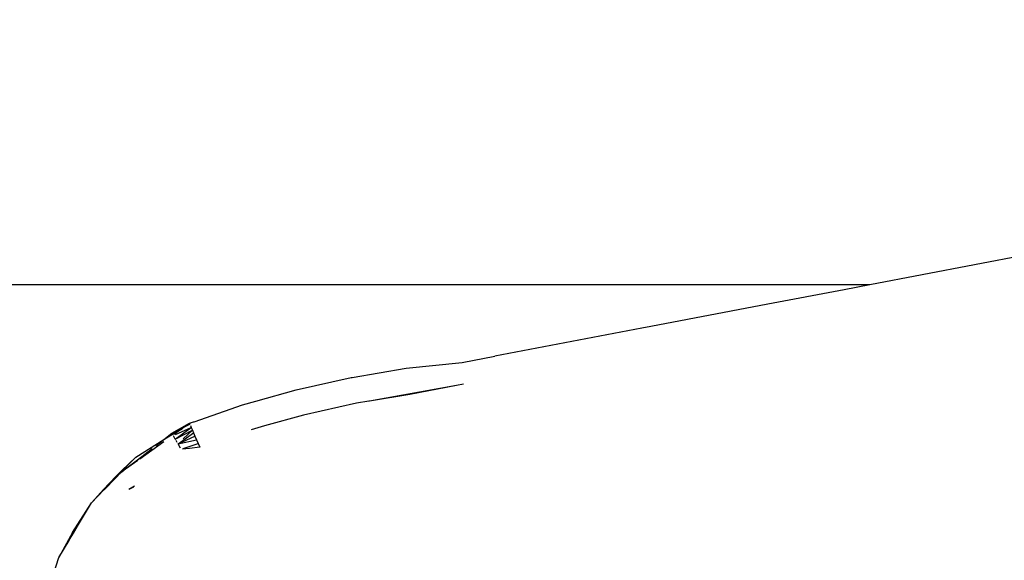
# Model space of a CAD drawing. Units: millimetres. Extents: x 1866 to 19666, y 905 to 15705.
# Drawn here: x 12009 to 12083, y 9164 to 9205 of the extents above; entities that cross this region are included whole.
import ezdxf

# ---------------------------------------------------------------- set-up
doc = ezdxf.new("R2010")
doc.units = ezdxf.units.MM
doc.layers.add('wymiary 100 strefy', color=5, linetype='Continuous')
doc.styles.get("Standard").update_dxf_attribs({"font": 'arial.ttf'})
doc.dimstyles.new('FK_rzuty 100_STREFY', dxfattribs={"dimscale": 100, "dimtxt": 4, "dimasz": 2.5, "dimexe": 1.25, "dimexo": 0.625, "dimgap": 1, "dimtad": 1, "dimdec": 1, "dimlfac": 0.001, "dimrnd": 0.01, "dimzin": 1, "dimdsep": 46, "dimtxsty": 'Standard', "dimblk": 'OBLIQUE', "dimcen": 2.5, "dimadec": 0, "dimazin": 0, "dimtfac": 1, "dimtdec": 1, "dimtmove": 0, "dimatfit": 3, "dimfxl": 1, "dimarcsym": 0})

# ---------------------------------------------------------------- blocks, each defined once
blk = doc.blocks.new('_Oblique')
at = {"color": 0, "linetype": 'ByBlock', "lineweight": -2}
blk.add_line((-0.5, -0.5), (0.5, 0.5), dxfattribs=at)
blk = doc.blocks.new('*D6')
at = {"layer": 'Defpoints', "color": 0, "transparency": 16777216}
for p in [(13753.254, 9205.044), (8136.447, 9200.592), (13753.254, 6162.766)]:
    blk.add_point(p, dxfattribs=at)
at = {"layer": 'wymiary 100 strefy', "color": 0, "lineweight": -2, "transparency": 16777216}
for p, q in [((13753.254, 9142.544), (13753.254, 6037.766)), ((8136.447, 9138.092), (8136.447, 6037.766)), ((8136.447, 6162.766), (13753.254, 6162.766))]:
    blk.add_line(p, q, dxfattribs=at)
at = {"layer": 'wymiary 100 strefy', "color": 0, "lineweight": -2, "transparency": 16777216, "xscale": 250, "yscale": 250, "zscale": 250, "rotation": 180}
blk.add_blockref('_Oblique', (8136.447, 6162.766), dxfattribs=at)
at = {"layer": 'wymiary 100 strefy', "color": 0, "lineweight": -2, "transparency": 16777216, "xscale": 250, "yscale": 250, "zscale": 250}
blk.add_blockref('_Oblique', (13753.254, 6162.766), dxfattribs=at)
at = {"layer": 'wymiary 100 strefy', "color": 0, "transparency": 16777216, "insert": (10944.851, 6466.996), "char_height": 400, "attachment_point": 5}
blk.add_mtext('5.6 m', dxfattribs=at)

msp = doc.modelspace()

# ---------------------------------------------------------------- linework, layer by layer
for p, q in [((12091.49, 9188.378), (12073.18, 9184.892)), ((12056.549, 9184.892), (11999.854, 9184.892)), ((12073.18, 9184.892), (12056.549, 9184.892)), ((12073.18, 9184.892), (12071.231, 9184.521)), ((12071.231, 9184.521), (12065.43, 9183.416)), ((12065.43, 9183.416), (12056.549, 9181.725)), ((12055.876, 9181.597), (12044.706, 9179.471)), ((12056.549, 9181.725), (12055.876, 9181.597)), ((12042.202, 9178.994), (12044.706, 9179.471)), ((12037.968, 9178.55), (12042.202, 9178.994)), ((12029.613, 9176.924), (12033.768, 9177.852)), ((12033.768, 9177.852), (12033.844, 9177.862)), ((12033.844, 9177.862), (12037.968, 9178.55)), ((12041.774, 9177.233), (12037.696, 9176.517)), ((12041.774, 9177.233), (12038.244, 9176.57)), ((12042.322, 9177.336), (12041.774, 9177.233)), ((12026.544, 9176.061), (12029.613, 9176.924)), ((12038.244, 9176.57), (12035.185, 9176.061)), ((12037.696, 9176.517), (12035.185, 9176.061)), ((12021.854, 9174.478), (12025.514, 9175.771)), ((12025.514, 9175.771), (12026.544, 9176.061)), ((12034.175, 9175.893), (12030.148, 9174.997)), ((12035.123, 9176.061), (12034.175, 9175.893)), ((12035.185, 9176.061), (12035.123, 9176.061)), ((12030.148, 9174.997), (12027.194, 9174.168)), ((12020.157, 9173.617), (12021.494, 9174.373)), ((12020.157, 9173.617), (12021.494, 9174.373)), ((12020.157, 9173.617), (12021.523, 9174.306)), ((12020.204, 9173.536), (12021.494, 9174.373)), ((12020.3, 9173.538), (12021.494, 9174.373)), ((12021.494, 9174.373), (12021.804, 9174.481)), ((12021.494, 9174.373), (12021.523, 9174.306)), ((12021.57, 9174.195), (12021.634, 9174.044)), ((12021.804, 9174.481), (12021.854, 9174.478)), ((12027.194, 9174.168), (12026.176, 9173.883)), ((12019.549, 9173.151), (12020.157, 9173.617)), ((12019.549, 9173.151), (12020.204, 9173.536)), ((12020.157, 9173.617), (12020.928, 9173.933)), ((12020.204, 9173.536), (12020.157, 9173.617)), ((12020.229, 9173.493), (12020.204, 9173.536)), ((12020.305, 9173.362), (12020.269, 9173.423)), ((12020.36, 9173.266), (12020.305, 9173.362)), ((12020.416, 9173.169), (12021.634, 9174.044)), ((12020.416, 9173.169), (12021.714, 9173.856)), ((12020.441, 9173.525), (12021.634, 9174.044)), ((12020.623, 9172.81), (12021.808, 9173.636)), ((12020.623, 9172.81), (12021.913, 9173.39)), ((12021.714, 9173.856), (12021.014, 9173.185)), ((12021.634, 9174.044), (12021.714, 9173.856)), ((12021.714, 9173.856), (12021.808, 9173.636)), ((12021.808, 9173.636), (12021.913, 9173.39)), ((12021.913, 9173.39), (12022.027, 9173.123)), ((12017.405, 9171.803), (12019.549, 9173.151)), ((12017.73, 9171.676), (12019.553, 9172.997)), ((12018.944, 9172.686), (12019.213, 9172.893)), ((12019.213, 9172.893), (12019.549, 9173.151)), ((12020.416, 9173.169), (12020.36, 9173.266)), ((12020.557, 9172.925), (12020.475, 9173.067)), ((12020.623, 9172.81), (12022.027, 9173.123)), ((12020.644, 9172.831), (12020.623, 9172.81)), ((12020.711, 9172.657), (12020.623, 9172.81)), ((12020.812, 9172.483), (12020.711, 9172.657)), ((12021.019, 9172.447), (12022.147, 9172.843)), ((12022.027, 9173.123), (12022.147, 9172.843)), ((12022.147, 9172.843), (12022.27, 9172.555)), ((12017.537, 9171.607), (12018.647, 9172.459)), ((12021.492, 9172.465), (12020.953, 9172.403)), ((12022.27, 9172.555), (12021.492, 9172.465)), ((12016.341, 9170.778), (12017.405, 9171.803)), ((12016.413, 9170.781), (12017.405, 9171.803)), ((12016.64, 9170.919), (12017.537, 9171.607)), ((12016.64, 9170.919), (12017.573, 9171.562)), ((12015.887, 9170.341), (12014.968, 9169.343)), ((12015.887, 9170.341), (12016.341, 9170.778)), ((12015.887, 9170.341), (12016.221, 9170.583)), ((12015.937, 9170.29), (12016.221, 9170.583)), ((12016.221, 9170.583), (12016.275, 9170.639)), ((12016.275, 9170.639), (12016.413, 9170.781)), ((12016.275, 9170.639), (12016.437, 9170.739)), ((12016.437, 9170.739), (12016.463, 9170.783)), ((12016.463, 9170.783), (12016.499, 9170.785)), ((12016.499, 9170.785), (12016.537, 9170.839)), ((12016.537, 9170.839), (12016.64, 9170.919)), ((12015.043, 9169.342), (12015.377, 9169.676)), ((12015.377, 9169.676), (12015.512, 9169.852)), ((12015.512, 9169.852), (12015.937, 9170.29)), ((12017.315, 9169.596), (12016.887, 9169.341)), ((12014.968, 9169.343), (12014.039, 9168.334)), ((12014.039, 9168.334), (12015.017, 9169.342)), ((12015.017, 9169.342), (12015.043, 9169.342)), ((12017.236, 9169.515), (12016.887, 9169.341)), ((12012.61, 9166.07), (12014.039, 9168.334)), ((12012.98, 9166.553), (12014.039, 9168.334)), ((12012.61, 9166.07), (12011.57, 9164.179)), ((12012.417, 9165.606), (12012.672, 9166.034)), ((12012.672, 9166.034), (12012.98, 9166.553)), ((12011.57, 9164.179), (12012.364, 9165.477)), ((12012.364, 9165.477), (12012.417, 9165.606)), ((12011.197, 9162.984), (12011.57, 9164.179))]:
    msp.add_line(p, q)

# ---------------------------------------------------------------- dimensions: what is measured, and where the dimension line sits
at = {"layer": 'wymiary 100 strefy'}
dim = msp.add_linear_dim(base=(13753.254, 6162.766), p1=(8136.447, 9200.592), p2=(13753.254, 9205.044), dimstyle='FK_rzuty 100_STREFY', override={"dimpost": ' m'}, dxfattribs=at)
dim.commit()
dim.dimension.update_dxf_attribs({"geometry": '*D6', "text_midpoint": (10944.851, 6466.996)})

doc.saveas('drawing.dxf')
